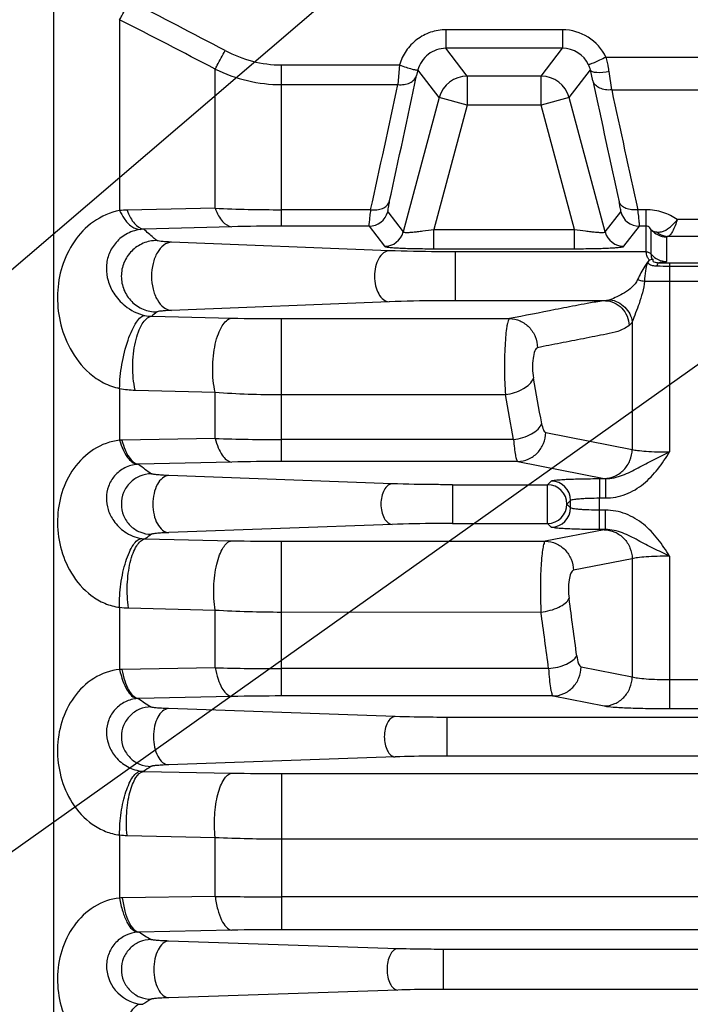
# Model space of a CAD drawing. Units: millimetres. Extents: x -615 to 2820, y 2216 to 4644.
# Drawn here: x 690 to 725, y 3476 to 3527 of the extents above; entities that cross this region are included whole.
import ezdxf

# ---------------------------------------------------------------- set-up
doc = ezdxf.new("R2010")
doc.units = ezdxf.units.MM
doc.layers.get('0').update_dxf_attribs({"lineweight": 30})
doc.layers.add('标注层', color=7, linetype='Continuous', lineweight=25)
doc.styles.get("Standard").update_dxf_attribs({"font": 'gbenor.shx', "bigfont": 'gbcbig.shx'})
doc.dimstyles.get("Standard").update_dxf_attribs({"dimscale": 10, "dimtxt": 2.5, "dimasz": 2, "dimexe": 1.5, "dimexo": 0.5, "dimtad": 1, "dimdsep": 46, "dimtxsty": 'Standard', "dimcen": 0.09, "dimadec": 0, "dimazin": 0, "dimtp": 0.01, "dimtm": 0.01, "dimtfac": 1, "dimtofl": 0, "dimtmove": 0, "dimatfit": 3, "dimfxl": 1, "dimtolj": 1, "dimlwd": 25, "dimlwe": 25, "dimarcsym": 0})

# ---------------------------------------------------------------- blocks, each defined once
blk = doc.blocks.new('*D34')
at = {"layer": 'Defpoints', "color": 0, "transparency": 16777216}
for p in [(1007.065, 3789.282), (1007.065, 3541.906), (529.165, 3481.763)]:
    blk.add_point(p, dxfattribs=at)
at = {"layer": '标注层', "color": 0, "lineweight": 25, "transparency": 16777216}
for p, q in [((529.165, 3486.763), (529.165, 3804.282)), ((1007.065, 3546.906), (1007.065, 3804.282)), ((549.165, 3789.282), (987.065, 3789.282))]:
    blk.add_line(p, q, dxfattribs=at)
at = {"layer": '标注层', "color": 0, "transparency": 16777216}
for points in [[(549.165, 3792.615), (549.165, 3785.949), (529.165, 3789.282)], [(987.065, 3792.615), (987.065, 3785.949), (1007.065, 3789.282)]]:
    blk.add_solid(points, dxfattribs=at)
at = {"layer": '标注层', "color": 0, "transparency": 16777216, "insert": (768.115, 3808.032), "char_height": 25, "attachment_point": 5}
blk.add_mtext('\\A1;478', dxfattribs=at)

msp = doc.modelspace()

# ---------------------------------------------------------------- linework, layer by layer
at = {"color": 0, "linetype": 'Continuous', "lineweight": -3}
for p, q in [((692.002, 3528.444), (692.002, 3458.176)), ((695.422, 3527.22), (695.422, 3517.376)), ((712.258, 3526.7), (712.258, 3525.745)), ((718.272, 3526.7), (712.258, 3526.7)), ((718.272, 3526.7), (718.272, 3525.745)), ((713.357, 3524.312), (712.258, 3525.745)), ((718.272, 3525.745), (712.258, 3525.745)), ((717.173, 3524.312), (718.272, 3525.745)), ((720.516, 3525.288), (807.524, 3525.286)), ((700.35, 3517.494), (700.35, 3524.673)), ((703.771, 3516.571), (703.771, 3524.887)), ((703.771, 3524.887), (709.861, 3524.887)), ((709.861, 3524.887), (709.778, 3523.872)), ((710.814, 3524.63), (710.743, 3524.334)), ((711.91, 3523.202), (710.814, 3524.63)), ((718.62, 3523.202), (719.713, 3524.627)), ((719.845, 3524.06), (719.713, 3524.627)), ((720.809, 3523.602), (720.678, 3524.545)), ((713.357, 3524.312), (713.357, 3522.814)), ((717.173, 3524.312), (713.357, 3524.312)), ((717.173, 3522.814), (717.173, 3524.312)), ((703.771, 3523.872), (709.778, 3523.872)), ((720.809, 3523.602), (807.296, 3523.6)), ((711.91, 3523.202), (710.053, 3516.271)), ((713.357, 3522.814), (711.91, 3523.202)), ((718.62, 3523.202), (717.173, 3522.814)), ((720.477, 3516.271), (718.62, 3523.202)), ((713.357, 3522.814), (711.64, 3516.406)), ((717.173, 3522.814), (713.357, 3522.814)), ((718.89, 3516.406), (717.173, 3522.814)), ((700.35, 3517.494), (695.807, 3517.4)), ((708.37, 3517.42), (703.771, 3517.42)), ((722.582, 3517.42), (722.16, 3517.42)), ((722.582, 3515.249), (722.582, 3517.42)), ((709.255, 3517.311), (710.053, 3516.271)), ((720.477, 3516.271), (721.275, 3517.311)), ((797.335, 3516.908), (724.195, 3516.908)), ((701.206, 3516.538), (696.662, 3516.419)), ((708.291, 3516.571), (703.771, 3516.571)), ((708.291, 3516.571), (709.089, 3515.531)), ((711.64, 3515.407), (711.64, 3516.406)), ((711.64, 3516.406), (718.89, 3516.406)), ((718.89, 3515.407), (718.89, 3516.406)), ((721.441, 3515.531), (722.239, 3516.571)), ((722.582, 3516.571), (722.239, 3516.571)), ((722.854, 3515.12), (722.854, 3516.388)), ((723.631, 3516.019), (723.631, 3514.75)), ((797.821, 3516.046), (723.709, 3516.046)), ((709.325, 3515.304), (698.099, 3515.749)), ((711.64, 3515.407), (718.89, 3515.407)), ((712.728, 3515.249), (712.728, 3512.725)), ((722.582, 3515.249), (712.728, 3515.249)), ((722.729, 3514.846), (722.755, 3514.813)), ((723.8, 3514.681), (723.8, 3513.732)), ((723.8, 3514.681), (748.73, 3514.681)), ((723.8, 3514.514), (748.73, 3514.514)), ((723.799, 3513.732), (723.8, 3504.923)), ((723.799, 3513.732), (748.73, 3513.732)), ((709.325, 3512.67), (698.099, 3512.225)), ((720.483, 3512.725), (712.728, 3512.725)), ((697.077, 3511.921), (701.206, 3511.829)), ((703.771, 3504.434), (703.771, 3511.802)), ((703.771, 3511.802), (715.532, 3511.802)), ((721.868, 3511.633), (721.868, 3505.059)), ((695.422, 3508.202), (695.422, 3505.531)), ((696.222, 3508.112), (700.35, 3508.003)), ((700.35, 3505.624), (700.35, 3508.003)), ((703.771, 3507.885), (715.326, 3507.885)), ((717.408, 3505.932), (721.868, 3505.059)), ((700.35, 3505.624), (695.544, 3505.535)), ((715.748, 3505.565), (703.771, 3505.565)), ((701.206, 3504.404), (696.399, 3504.292)), ((715.959, 3504.434), (703.771, 3504.434)), ((715.959, 3504.434), (720.419, 3503.561)), ((709.48, 3503.285), (697.952, 3503.711)), ((712.591, 3503.236), (717.502, 3503.236)), ((712.591, 3503.236), (712.591, 3501.239)), ((717.502, 3503.236), (717.692, 3503.425)), ((717.502, 3501.239), (717.502, 3503.236)), ((720.188, 3503.55), (720.487, 3503.55)), ((720.188, 3503.55), (720.188, 3502.551)), ((720.419, 3503.561), (720.487, 3503.55)), ((720.487, 3503.55), (720.487, 3502.551)), ((718.501, 3502.237), (718.69, 3502.427)), ((718.69, 3502.048), (718.501, 3502.237)), ((718.69, 3502.048), (718.69, 3502.427)), ((720.188, 3502.551), (720.487, 3502.551)), ((720.188, 3501.924), (720.188, 3502.551)), ((720.487, 3501.924), (720.188, 3501.924)), ((720.188, 3500.925), (720.188, 3501.924)), ((720.487, 3500.925), (720.487, 3501.924)), ((709.48, 3501.19), (697.952, 3500.764)), ((712.591, 3501.239), (717.502, 3501.239)), ((717.692, 3501.049), (717.502, 3501.239)), ((720.419, 3500.913), (717.384, 3500.32)), ((720.487, 3500.925), (720.188, 3500.925)), ((720.487, 3500.925), (720.419, 3500.913)), ((696.739, 3500.439), (701.206, 3500.346)), ((703.771, 3500.32), (717.384, 3500.32)), ((703.771, 3492.339), (703.771, 3500.32)), ((723.8, 3499.551), (723.8, 3491.687)), ((721.868, 3499.415), (718.833, 3498.822)), ((721.868, 3499.415), (721.868, 3493.321)), ((695.422, 3496.913), (695.422, 3493.706)), ((695.884, 3496.877), (700.35, 3496.769)), ((700.35, 3493.795), (700.35, 3496.769)), ((703.771, 3496.67), (717.16, 3496.671)), ((700.35, 3493.795), (695.535, 3493.709)), ((717.557, 3493.752), (703.771, 3493.752)), ((719.233, 3493.837), (721.868, 3493.321)), ((723.8, 3493.185), (748.73, 3493.185)), ((701.206, 3492.312), (696.39, 3492.208)), ((717.784, 3492.339), (703.771, 3492.339)), ((717.784, 3492.339), (720.419, 3491.823)), ((709.632, 3491.277), (697.94, 3491.688)), ((723.8, 3491.687), (748.73, 3491.687)), ((870.219, 3491.236), (712.311, 3491.236)), ((712.311, 3491.236), (712.311, 3489.239)), ((709.632, 3489.197), (697.94, 3488.787)), ((870.219, 3489.239), (712.311, 3489.239)), ((696.662, 3488.452), (701.206, 3488.362)), ((703.771, 3488.337), (880.059, 3488.337)), ((703.771, 3488.337), (703.771, 3480.284)), ((695.42, 3485.174), (695.422, 3481.918)), ((695.807, 3485.147), (700.35, 3485.046)), ((700.35, 3482.005), (700.35, 3485.046)), ((703.771, 3484.966), (880.059, 3484.966)), ((700.35, 3482.005), (695.559, 3481.922)), ((880.059, 3481.978), (703.771, 3481.978)), ((701.206, 3480.259), (696.414, 3480.163)), ((880.059, 3480.284), (703.771, 3480.284)), ((709.772, 3479.305), (697.946, 3479.699)), ((870.423, 3479.27), (712.107, 3479.27)), ((712.107, 3479.27), (712.107, 3477.205)), ((870.423, 3477.205), (712.107, 3477.205)), ((709.772, 3477.17), (697.946, 3476.776))]:
    msp.add_line(p, q, dxfattribs=at)
for centre, radius, start, end in [((338.305, 2834.549), 780.41, 62.317285, 62.725143), ((331.799, 2817.535), 797.417, 62.472046, 62.870675), ((718.273, 3524.211), 2.488, 25.6447, 90.0163), ((718.275, 3524.257), 1.488, 25.4172, 90.1065), ((718.417, 3524.323), 1.331, 13.179, 25.4628), ((-48.035, 3684.968), 775.595, 347.554611, 348.046891), ((713.36, 3522.81), 1.502, 90.124, 164.876), ((717.169, 3522.81), 1.502, 15.1256, 89.8744), ((1514.227, 3692.688), 812.083, 191.984616, 192.43498), ((-35.398, 3683.13), 762.005, 347.439823, 347.936368), ((1501.33, 3690.867), 798.242, 192.095502, 192.549638), ((695.901, 3512.842), 4.559, 91.181, 96.0363), ((703.757, 3596.306), 78.886, 267.52512, 270.01003), ((708.289, 3517.572), 1.001, 270.124, 344.876), ((722.241, 3517.572), 1.001, 195.124, 269.876), ((696.763, 3514.442), 1.979, 92.9168, 98.2786), ((703.759, 3417.632), 98.939, 89.99339, 91.47904), ((723.631, 3517.019), 1, 219.0701, 270.0137), ((709.087, 3516.532), 1.001, 270.124, 344.876), ((721.443, 3516.532), 1.001, 195.124, 269.876), ((723.631, 3515.75), 1, 219.0701, 270.0137), ((723.78, 3544.587), 30.073, 268.7766, 270.0371), ((723.786, 3539.992), 25.311, 268.7823, 270.0307), ((723.693, 3625.902), 112.171, 269.38843, 270.05409), ((697.176, 3514.003), 2.084, 257.4899, 267.2889), ((712.987, 3493.389), 24.425, 129.8354, 130.6459), ((703.721, 3625.673), 113.872, 268.73423, 270.02502), ((482.959, 3465.496), 237.78, 9.9016, 10.47758), ((696.346, 3512.781), 4.671, 258.5886, 268.476), ((703.711, 3555.622), 47.737, 265.963, 270.0714), ((487.845, 3465.215), 231.448, 10.0402, 10.62387), ((695.623, 3501.294), 4.242, 91.0673, 92.7252), ((703.758, 3603.871), 98.306, 268.01371, 270.00752), ((696.482, 3502.607), 1.687, 92.7876, 94.6081), ((722.926, 3539.128), 43.786, 232.7118, 233.7923), ((703.759, 3393.016), 111.418, 89.99395, 91.31318), ((717.499, 3502.234), 1.002, 0.1893, 89.8107), ((717.689, 3502.424), 1.002, 0.1715, 89.8285), ((717.499, 3502.241), 1.002, 270.1893, 359.8107), ((717.689, 3502.051), 1.002, 270.1715, 359.8285), ((724.364, 3463.392), 46.213, 126.215, 126.7113), ((696.819, 3502.176), 1.739, 261.1423, 267.3529), ((703.72, 3621.917), 121.597, 268.81498, 270.02374), ((430.247, 3457.2), 291.146, 7.34122, 7.92895), ((695.988, 3501.19), 4.314, 262.4644, 268.6238), ((703.71, 3553.418), 56.748, 266.6058, 270.061), ((436.677, 3457.048), 283.267, 7.44495, 8.04084), ((695.61, 3489.498), 4.211, 91.0219, 92.5574), ((703.758, 3628.076), 134.325, 268.54617, 270.0052), ((696.464, 3490.565), 1.645, 92.587, 94.2647), ((745.314, 3563.902), 86.797, 235.6901, 236.20413), ((703.759, 3371.462), 120.877, 89.99434, 91.21031), ((696.735, 3490.131), 1.68, 262.1861, 267.5073), ((747.966, 3412.632), 91.547, 123.80293, 124.08412), ((703.72, 3615.705), 127.368, 268.86882, 270.0228), ((695.903, 3489.418), 4.272, 263.5154, 268.7205), ((703.709, 3555.085), 70.119, 267.25459, 270.05038), ((695.632, 3477.731), 4.192, 90.9868, 92.862), ((703.759, 3696.126), 214.148, 269.08799, 270.00311), ((703.759, 3350.058), 130.226, 89.99465, 91.12331), ((696.483, 3478.532), 1.632, 92.394, 94.4265), ((802.436, 3651.709), 201.664, 238.28243, 238.49137), ((806.153, 3298.716), 208.766, 121.51062, 121.64756), ((696.683, 3478.091), 1.657, 262.9044, 267.6672)]:
    msp.add_arc(centre, radius, start, end, dxfattribs=at)
for points, knots in [([(695.422, 3527.22), (695.458, 3527.286), (695.632, 3527.608), (695.801, 3527.933), (695.935, 3528.192)], [0, 0, 0, 0, 0.204855, 1, 1, 1, 1]), ([(712.258, 3526.7), (711.99, 3526.7), (711.45, 3526.612), (710.729, 3526.23), (710.166, 3525.639), (709.934, 3525.144), (709.861, 3524.887)], [0, 0, 0, 0, 0.250246, 0.500311, 0.750218, 1, 1, 1, 1]), ([(700.351, 3524.673), (700.387, 3524.739), (700.56, 3525.055), (700.73, 3525.374), (700.864, 3525.628)], [0, 0, 0, 0, 0.206525, 1, 1, 1, 1]), ([(700.864, 3525.628), (701.31, 3525.394), (702.256, 3525.02), (703.267, 3524.887), (703.771, 3524.887)], [0, 0, 0, 0, 0.500088, 1, 1, 1, 1]), ([(712.258, 3525.745), (711.936, 3525.745), (711.274, 3525.525), (710.896, 3524.94), (710.814, 3524.63)], [0, 0, 0, 0, 0.500762, 1, 1, 1, 1]), ([(720.518, 3525.286), (720.409, 3525.233), (720.205, 3525.138), (719.963, 3525.028), (719.802, 3524.96), (719.716, 3524.924), (719.658, 3524.905), (719.628, 3524.894), (719.619, 3524.895)], [0, 0, 0, 0, 0.369826, 0.687065, 0.811255, 0.90661, 0.970147, 1, 1, 1, 1]), ([(720.678, 3524.545), (720.668, 3524.606), (720.627, 3524.856), (720.57, 3525.104), (720.517, 3525.288)], [0, 0, 0, 0, 0.243818, 1, 1, 1, 1]), ([(700.35, 3524.673), (700.881, 3524.417), (701.999, 3524.013), (703.182, 3523.872), (703.771, 3523.872)], [0, 0, 0, 0, 0.500054, 1, 1, 1, 1]), ([(709.861, 3524.887), (709.976, 3524.846), (710.191, 3524.772), (710.447, 3524.691), (710.618, 3524.646), (710.711, 3524.627), (710.771, 3524.621), (710.807, 3524.622), (710.814, 3524.63)], [0, 0, 0, 0, 0.369398, 0.686046, 0.809742, 0.904558, 0.967952, 1, 1, 1, 1]), ([(720.678, 3524.545), (720.468, 3524.499), (720.175, 3524.463), (719.845, 3524.511), (719.732, 3524.583), (719.713, 3524.627)], [0, 0, 0, 0, 0.638723, 0.859312, 1, 1, 1, 1]), ([(709.778, 3523.872), (709.887, 3523.861), (710.099, 3523.865), (710.392, 3523.948), (710.623, 3524.105), (710.718, 3524.256), (710.743, 3524.334)], [0, 0, 0, 0, 0.284878, 0.549396, 0.786112, 1, 1, 1, 1]), ([(720.81, 3523.6), (720.701, 3523.589), (720.489, 3523.592), (720.196, 3523.675), (719.965, 3523.831), (719.87, 3523.982), (719.845, 3524.06)], [0, 0, 0, 0, 0.285251, 0.549938, 0.786517, 1, 1, 1, 1]), ([(695.422, 3517.376), (694.94, 3517.284), (694.021, 3516.877), (693.007, 3515.812), (692.393, 3514.505), (692.159, 3513.086), (692.292, 3511.629), (692.816, 3510.189), (693.644, 3509.108), (694.576, 3508.462), (695.135, 3508.26), (695.422, 3508.202)], [0, 0, 0, 0, 0.122137, 0.241459, 0.359276, 0.476743, 0.595774, 0.71973, 0.854225, 0.927055, 1, 1, 1, 1]), ([(695.422, 3517.376), (695.488, 3517.235), (695.658, 3516.93), (695.988, 3516.545), (696.327, 3516.403), (696.478, 3516.4)], [0, 0, 0, 0, 0.311113, 0.698166, 1, 1, 1, 1]), ([(695.807, 3517.4), (695.856, 3517.265), (695.964, 3517.018), (696.205, 3516.644), (696.48, 3516.438), (696.662, 3516.419)], [0, 0, 0, 0, 0.319606, 0.592396, 1, 1, 1, 1]), ([(700.35, 3517.494), (700.4, 3517.362), (700.509, 3517.121), (700.752, 3516.755), (701.025, 3516.557), (701.206, 3516.538)], [0, 0, 0, 0, 0.317974, 0.589982, 1, 1, 1, 1]), ([(708.37, 3517.42), (708.355, 3517.307), (708.33, 3517.107), (708.304, 3516.874), (708.291, 3516.729), (708.286, 3516.655), (708.286, 3516.605), (708.287, 3516.579), (708.291, 3516.571)], [0, 0, 0, 0, 0.400801, 0.708695, 0.823636, 0.910913, 0.969738, 1, 1, 1, 1]), ([(708.37, 3517.42), (708.479, 3517.407), (708.691, 3517.403), (708.983, 3517.471), (709.214, 3517.608), (709.311, 3517.749), (709.335, 3517.821)], [0, 0, 0, 0, 0.293898, 0.562622, 0.796113, 1, 1, 1, 1]), ([(709.335, 3517.821), (709.32, 3517.753), (709.294, 3517.633), (709.266, 3517.479), (709.252, 3517.381), (709.251, 3517.332), (709.252, 3517.315), (709.255, 3517.311)], [0, 0, 0, 0, 0.400791, 0.708989, 0.910831, 0.969314, 1, 1, 1, 1]), ([(721.275, 3517.311), (721.278, 3517.315), (721.279, 3517.332), (721.278, 3517.381), (721.264, 3517.479), (721.236, 3517.633), (721.21, 3517.753), (721.195, 3517.821)], [0, 0, 0, 0, 0.030677, 0.08914, 0.290945, 0.599138, 1, 1, 1, 1]), ([(722.16, 3517.42), (722.051, 3517.407), (721.839, 3517.403), (721.547, 3517.471), (721.316, 3517.608), (721.219, 3517.749), (721.195, 3517.821)], [0, 0, 0, 0, 0.293898, 0.562622, 0.796113, 1, 1, 1, 1]), ([(722.239, 3516.571), (722.243, 3516.579), (722.243, 3516.605), (722.244, 3516.655), (722.239, 3516.729), (722.226, 3516.874), (722.2, 3517.107), (722.175, 3517.307), (722.16, 3517.42)], [0, 0, 0, 0, 0.030255, 0.089063, 0.176322, 0.291247, 0.599134, 1, 1, 1, 1]), ([(724.195, 3516.908), (723.968, 3517.067), (723.451, 3517.328), (722.876, 3517.42), (722.582, 3517.42)], [0, 0, 0, 0, 0.48521, 1, 1, 1, 1]), ([(723.125, 3516.271), (723.209, 3516.258), (723.454, 3516.278), (723.84, 3516.498), (724.077, 3516.755), (724.195, 3516.908)], [0, 0, 0, 0, 0.196525, 0.55286, 1, 1, 1, 1]), ([(724.195, 3516.909), (724.128, 3516.699), (724.028, 3516.421), (723.848, 3516.139), (723.753, 3516.057), (723.709, 3516.046)], [0, 0, 0, 0, 0.65263, 0.864083, 1, 1, 1, 1]), ([(696.478, 3516.401), (696.219, 3516.363), (695.728, 3516.193), (695.16, 3515.705), (694.819, 3515.088), (694.702, 3514.417), (694.794, 3513.735), (695.109, 3513.048), (695.724, 3512.363), (696.35, 3512.051), (696.724, 3511.969)], [0, 0, 0, 0, 0.125575, 0.242422, 0.352248, 0.457934, 0.564073, 0.678024, 0.815935, 1, 1, 1, 1]), ([(697.341, 3515.83), (697.282, 3515.878), (697.053, 3516.071), (696.827, 3516.268), (696.662, 3516.419)], [0, 0, 0, 0, 0.254381, 1, 1, 1, 1]), ([(710.053, 3516.271), (710.059, 3516.257), (710.12, 3516.25), (710.212, 3516.244), (710.371, 3516.251), (710.57, 3516.266), (710.808, 3516.29), (711.169, 3516.334), (711.449, 3516.375), (711.64, 3516.406)], [0, 0, 0, 0, 0.028076, 0.092042, 0.190481, 0.318381, 0.469453, 0.637387, 1, 1, 1, 1]), ([(718.89, 3516.406), (719.081, 3516.375), (719.361, 3516.334), (719.722, 3516.29), (719.96, 3516.266), (720.159, 3516.251), (720.318, 3516.244), (720.41, 3516.25), (720.471, 3516.257), (720.477, 3516.271)], [0, 0, 0, 0, 0.362613, 0.530548, 0.68162, 0.809519, 0.907959, 0.971925, 1, 1, 1, 1]), ([(722.854, 3516.388), (722.834, 3516.424), (722.767, 3516.515), (722.654, 3516.571), (722.582, 3516.571)], [0, 0, 0, 0, 0.360399, 1, 1, 1, 1]), ([(722.854, 3516.388), (722.869, 3516.373), (722.947, 3516.31), (723.048, 3516.282), (723.125, 3516.271)], [0, 0, 0, 0, 0.21431, 1, 1, 1, 1]), ([(697.341, 3515.83), (697.102, 3515.829), (696.62, 3515.731), (696.01, 3515.321), (695.603, 3514.709), (695.46, 3513.987), (695.603, 3513.265), (696.01, 3512.653), (696.62, 3512.243), (697.102, 3512.145), (697.341, 3512.145)], [0, 0, 0, 0, 0.124852, 0.24987, 0.374892, 0.5, 0.625108, 0.75013, 0.875148, 1, 1, 1, 1]), ([(698.099, 3515.749), (697.995, 3515.753), (697.815, 3515.763), (697.582, 3515.779), (697.437, 3515.803), (697.359, 3515.814), (697.341, 3515.83)], [0, 0, 0, 0, 0.407784, 0.710633, 0.906747, 1, 1, 1, 1]), ([(723.125, 3516.271), (723.166, 3516.236), (723.337, 3516.112), (723.552, 3516.049), (723.709, 3516.046)], [0, 0, 0, 0, 0.255115, 1, 1, 1, 1]), ([(723.709, 3516.046), (723.688, 3516.043), (723.665, 3516.041), (723.631, 3516.026), (723.631, 3516.019)], [0, 0, 0, 0, 0.741189, 1, 1, 1, 1]), ([(698.1, 3515.749), (697.958, 3515.74), (697.652, 3515.607), (697.326, 3515.194), (697.116, 3514.632), (697.044, 3513.986), (697.117, 3513.341), (697.327, 3512.779), (697.653, 3512.366), (697.959, 3512.234), (698.101, 3512.225)], [0, 0, 0, 0, 0.096734, 0.212612, 0.349801, 0.50003, 0.650252, 0.787424, 0.90328, 1, 1, 1, 1]), ([(709.325, 3515.304), (709.221, 3515.297), (708.996, 3515.197), (708.757, 3514.888), (708.603, 3514.469), (708.55, 3513.987), (708.603, 3513.506), (708.757, 3513.086), (708.996, 3512.777), (709.221, 3512.677), (709.325, 3512.67)], [0, 0, 0, 0, 0.0958, 0.211447, 0.349036, 0.5, 0.650964, 0.788553, 0.9042, 1, 1, 1, 1]), ([(709.089, 3515.531), (709.094, 3515.524), (709.118, 3515.515), (709.163, 3515.504), (709.232, 3515.492), (709.367, 3515.476), (709.587, 3515.458), (709.904, 3515.44), (710.283, 3515.426), (710.868, 3515.411), (711.326, 3515.407), (711.64, 3515.407)], [0, 0, 0, 0, 0.009785, 0.028151, 0.055352, 0.09129, 0.187767, 0.313637, 0.463675, 0.632172, 1, 1, 1, 1]), ([(712.728, 3515.249), (712.427, 3515.249), (711.293, 3515.254), (710.159, 3515.271), (709.325, 3515.304)], [0, 0, 0, 0, 0.265, 1, 1, 1, 1]), ([(718.89, 3515.407), (719.204, 3515.407), (719.661, 3515.411), (720.247, 3515.426), (720.626, 3515.44), (720.943, 3515.458), (721.163, 3515.476), (721.298, 3515.492), (721.367, 3515.504), (721.412, 3515.515), (721.436, 3515.524), (721.441, 3515.531)], [0, 0, 0, 0, 0.367829, 0.536328, 0.686367, 0.812235, 0.908711, 0.94465, 0.971851, 0.990216, 1, 1, 1, 1]), ([(722.729, 3514.846), (722.695, 3514.894), (722.652, 3514.988), (722.608, 3515.113), (722.594, 3515.196), (722.582, 3515.237), (722.582, 3515.249)], [0, 0, 0, 0, 0.40689, 0.713603, 0.912602, 1, 1, 1, 1]), ([(722.755, 3514.813), (722.743, 3514.808), (722.701, 3514.784), (722.671, 3514.743), (722.655, 3514.711)], [0, 0, 0, 0, 0.264632, 1, 1, 1, 1]), ([(722.944, 3514.844), (722.93, 3514.846), (722.866, 3514.844), (722.801, 3514.832), (722.755, 3514.813)], [0, 0, 0, 0, 0.221867, 1, 1, 1, 1]), ([(722.944, 3514.844), (722.923, 3514.861), (722.89, 3514.898), (722.86, 3514.955), (722.856, 3515.003), (722.864, 3515.055), (722.854, 3515.093), (722.854, 3515.12)], [0, 0, 0, 0, 0.273218, 0.480567, 0.623104, 0.737242, 1, 1, 1, 1]), ([(722.944, 3514.844), (722.938, 3514.827), (722.918, 3514.777), (723.007, 3514.719), (723.113, 3514.695), (723.202, 3514.687), (723.248, 3514.686)], [0, 0, 0, 0, 0.137743, 0.345175, 0.650571, 1, 1, 1, 1]), ([(722.655, 3514.711), (722.605, 3514.647), (722.408, 3514.365), (722.25, 3514.055), (722.149, 3513.812)], [0, 0, 0, 0, 0.235329, 1, 1, 1, 1]), ([(722.653, 3514.709), (722.605, 3514.563), (722.541, 3514.239), (722.508, 3513.913), (722.496, 3513.738)], [0, 0, 0, 0, 0.467593, 1, 1, 1, 1]), ([(722.653, 3514.709), (722.672, 3514.679), (722.743, 3514.603), (722.916, 3514.537), (723.059, 3514.522), (723.138, 3514.521)], [0, 0, 0, 0, 0.199446, 0.561733, 1, 1, 1, 1]), ([(723.248, 3514.686), (723.222, 3514.683), (723.168, 3514.626), (723.148, 3514.562), (723.138, 3514.52)], [0, 0, 0, 0, 0.382451, 1, 1, 1, 1]), ([(723.631, 3514.75), (723.631, 3514.742), (723.599, 3514.725), (723.539, 3514.712), (723.413, 3514.696), (723.312, 3514.69), (723.248, 3514.686)], [0, 0, 0, 0, 0.062578, 0.218405, 0.514202, 1, 1, 1, 1]), ([(722.149, 3513.812), (722.086, 3513.66), (721.871, 3513.403), (721.485, 3513.133), (721.099, 3512.928), (720.843, 3512.817), (720.721, 3512.773)], [0, 0, 0, 0, 0.273688, 0.536565, 0.784272, 1, 1, 1, 1]), ([(722.149, 3513.812), (722.18, 3513.803), (722.294, 3513.772), (722.41, 3513.748), (722.496, 3513.738)], [0, 0, 0, 0, 0.270154, 1, 1, 1, 1]), ([(722.496, 3513.738), (722.485, 3513.534), (722.408, 3513.139), (722.181, 3512.44), (721.986, 3511.946), (721.868, 3511.633)], [0, 0, 0, 0, 0.277643, 0.544449, 1, 1, 1, 1]), ([(720.721, 3512.773), (721.004, 3512.741), (721.553, 3512.462), (721.836, 3511.915), (721.868, 3511.633)], [0, 0, 0, 0, 0.501412, 1, 1, 1, 1]), ([(712.728, 3512.725), (712.427, 3512.725), (711.293, 3512.721), (710.159, 3512.703), (709.325, 3512.67)], [0, 0, 0, 0, 0.265001, 1, 1, 1, 1]), ([(720.483, 3512.725), (720.224, 3512.693), (719.756, 3512.626), (718.898, 3512.461), (717.506, 3512.187), (716.322, 3511.956), (715.532, 3511.802)], [0, 0, 0, 0, 0.155359, 0.281115, 0.520685, 1, 1, 1, 1]), ([(720.483, 3512.725), (720.637, 3512.722), (720.954, 3512.646), (721.351, 3512.358), (721.628, 3511.943), (721.706, 3511.615), (721.714, 3511.452)], [0, 0, 0, 0, 0.240124, 0.48974, 0.745287, 1, 1, 1, 1]), ([(695.422, 3508.202), (695.421, 3508.615), (695.513, 3509.459), (695.762, 3510.465), (696.044, 3511.187), (696.262, 3511.592), (696.471, 3511.863), (696.649, 3511.966), (696.724, 3511.969)], [0, 0, 0, 0, 0.299829, 0.613274, 0.750187, 0.862463, 0.945163, 1, 1, 1, 1]), ([(696.222, 3508.112), (696.133, 3508.513), (696.079, 3509.144), (696.124, 3509.974), (696.219, 3510.57), (696.37, 3511.097), (696.588, 3511.581), (696.871, 3511.896), (697.077, 3511.921)], [0, 0, 0, 0, 0.299044, 0.455275, 0.604141, 0.737662, 0.849463, 1, 1, 1, 1]), ([(698.099, 3512.225), (697.995, 3512.221), (697.815, 3512.211), (697.582, 3512.195), (697.437, 3512.171), (697.359, 3512.16), (697.341, 3512.145)], [0, 0, 0, 0, 0.407795, 0.710638, 0.906761, 1, 1, 1, 1]), ([(700.351, 3508.003), (700.259, 3508.405), (700.203, 3509.037), (700.248, 3509.871), (700.342, 3510.47), (700.494, 3511), (700.713, 3511.487), (700.999, 3511.804), (701.206, 3511.829)], [0, 0, 0, 0, 0.298252, 0.454407, 0.603351, 0.737044, 0.849059, 1, 1, 1, 1]), ([(715.532, 3511.802), (715.516, 3511.794), (715.488, 3511.752), (715.457, 3511.669), (715.425, 3511.545), (715.382, 3511.306), (715.338, 3510.924), (715.301, 3510.387), (715.28, 3509.774), (715.275, 3508.931), (715.295, 3508.297), (715.326, 3507.885)], [0, 0, 0, 0, 0.013297, 0.035786, 0.068133, 0.110116, 0.220463, 0.359842, 0.518793, 0.686267, 1, 1, 1, 1]), ([(715.532, 3511.802), (715.72, 3511.799), (716.1, 3511.716), (716.578, 3511.38), (716.9, 3510.886), (716.978, 3510.497), (716.981, 3510.304)], [0, 0, 0, 0, 0.24574, 0.494637, 0.746659, 1, 1, 1, 1]), ([(721.714, 3511.452), (721.537, 3511.32), (721.151, 3511.124), (720.537, 3510.997), (719.942, 3510.884), (719.153, 3510.728), (718.166, 3510.536), (717.376, 3510.381), (716.981, 3510.304)], [0, 0, 0, 0, 0.13537, 0.260008, 0.38332, 0.50666, 0.75333, 1, 1, 1, 1]), ([(721.868, 3511.633), (721.856, 3511.614), (721.813, 3511.547), (721.76, 3511.486), (721.714, 3511.452)], [0, 0, 0, 0, 0.28702, 1, 1, 1, 1]), ([(716.981, 3510.304), (716.954, 3510.298), (716.896, 3510.248), (716.808, 3510.064), (716.739, 3509.716), (716.717, 3509.243), (716.744, 3508.901), (716.774, 3508.737)], [0, 0, 0, 0, 0.050785, 0.129337, 0.374305, 0.692953, 1, 1, 1, 1]), ([(715.326, 3507.885), (715.649, 3507.925), (716.208, 3508.09), (716.689, 3508.501), (716.774, 3508.737)], [0, 0, 0, 0, 0.564953, 1, 1, 1, 1]), ([(715.748, 3505.565), (716.071, 3505.605), (716.53, 3505.739), (717.003, 3506.072), (717.157, 3506.28), (717.197, 3506.384)], [0, 0, 0, 0, 0.565219, 0.804931, 1, 1, 1, 1]), ([(717.197, 3506.384), (717.217, 3506.274), (717.25, 3506.128), (717.333, 3505.977), (717.384, 3505.936), (717.408, 3505.932)], [0, 0, 0, 0, 0.648977, 0.858723, 1, 1, 1, 1]), ([(715.959, 3504.434), (716.147, 3504.436), (716.527, 3504.52), (717.005, 3504.856), (717.326, 3505.35), (717.405, 3505.738), (717.408, 3505.932)], [0, 0, 0, 0, 0.24574, 0.494637, 0.746659, 1, 1, 1, 1]), ([(695.422, 3505.531), (694.95, 3505.48), (694.025, 3505.139), (692.998, 3504.123), (692.377, 3502.838), (692.154, 3501.431), (692.314, 3499.998), (692.875, 3498.613), (693.727, 3497.623), (694.639, 3497.088), (695.161, 3496.945), (695.422, 3496.913)], [0, 0, 0, 0, 0.122218, 0.243116, 0.363412, 0.483568, 0.604968, 0.730269, 0.863013, 0.932272, 1, 1, 1, 1]), ([(695.422, 3505.531), (695.471, 3505.361), (695.583, 3505.05), (695.832, 3504.587), (696.137, 3504.307), (696.346, 3504.288)], [0, 0, 0, 0, 0.330121, 0.609311, 1, 1, 1, 1]), ([(695.544, 3505.535), (695.587, 3505.366), (695.687, 3505.059), (695.913, 3504.6), (696.199, 3504.315), (696.399, 3504.292)], [0, 0, 0, 0, 0.332645, 0.612648, 1, 1, 1, 1]), ([(700.35, 3505.624), (700.394, 3505.459), (700.494, 3505.157), (700.722, 3504.705), (701.007, 3504.428), (701.206, 3504.404)], [0, 0, 0, 0, 0.331735, 0.611161, 1, 1, 1, 1]), ([(715.748, 3505.565), (715.759, 3505.415), (715.782, 3505.146), (715.829, 3504.802), (715.875, 3504.583), (715.92, 3504.474), (715.945, 3504.44), (715.959, 3504.434)], [0, 0, 0, 0, 0.389417, 0.693764, 0.898313, 0.961233, 1, 1, 1, 1]), ([(720.419, 3503.561), (720.607, 3503.564), (720.987, 3503.647), (721.465, 3503.983), (721.786, 3504.477), (721.865, 3504.866), (721.868, 3505.059)], [0, 0, 0, 0, 0.24574, 0.494637, 0.746659, 1, 1, 1, 1]), ([(720.487, 3503.55), (720.789, 3503.547), (721.387, 3503.687), (722.173, 3504.11), (722.971, 3504.531), (723.518, 3504.795), (723.8, 3504.923)], [0, 0, 0, 0, 0.250753, 0.495493, 0.742578, 1, 1, 1, 1]), ([(720.487, 3502.551), (720.842, 3502.551), (721.557, 3502.69), (722.484, 3503.245), (723.22, 3504.028), (723.61, 3504.623), (723.8, 3504.923)], [0, 0, 0, 0, 0.249726, 0.499481, 0.749578, 1, 1, 1, 1]), ([(721.868, 3505.059), (721.954, 3505.03), (722.194, 3504.995), (722.623, 3504.954), (723.179, 3504.93), (723.585, 3504.923), (723.8, 3504.923)], [0, 0, 0, 0, 0.14108, 0.371467, 0.668119, 1, 1, 1, 1]), ([(696.346, 3504.288), (696.117, 3504.27), (695.671, 3504.144), (695.14, 3503.728), (694.813, 3503.171), (694.704, 3502.555), (694.801, 3501.929), (695.115, 3501.307), (695.69, 3500.738), (696.243, 3500.506), (696.552, 3500.458)], [0, 0, 0, 0, 0.123745, 0.241875, 0.354567, 0.4633, 0.572376, 0.689715, 0.832136, 1, 1, 1, 1]), ([(697.061, 3503.798), (696.859, 3503.797), (696.451, 3503.714), (695.935, 3503.367), (695.591, 3502.848), (695.47, 3502.237), (695.591, 3501.626), (695.935, 3501.108), (696.451, 3500.76), (696.859, 3500.678), (697.061, 3500.677)], [0, 0, 0, 0, 0.124819, 0.249822, 0.374858, 0.5, 0.625142, 0.750178, 0.875181, 1, 1, 1, 1]), ([(697.952, 3503.711), (697.833, 3503.715), (697.622, 3503.725), (697.353, 3503.745), (697.184, 3503.764), (697.098, 3503.782), (697.07, 3503.792), (697.061, 3503.798)], [0, 0, 0, 0, 0.399199, 0.702896, 0.903282, 0.96443, 1, 1, 1, 1]), ([(697.953, 3503.711), (697.839, 3503.702), (697.593, 3503.589), (697.337, 3503.243), (697.171, 3502.775), (697.114, 3502.237), (697.171, 3501.699), (697.337, 3501.231), (697.594, 3500.886), (697.84, 3500.772), (697.954, 3500.764)], [0, 0, 0, 0, 0.094109, 0.209351, 0.347692, 0.500022, 0.652347, 0.790675, 0.905901, 1, 1, 1, 1]), ([(709.48, 3503.285), (709.4, 3503.279), (709.226, 3503.197), (709.046, 3502.952), (708.93, 3502.619), (708.889, 3502.237), (708.93, 3501.855), (709.046, 3501.523), (709.226, 3501.278), (709.4, 3501.196), (709.48, 3501.19)], [0, 0, 0, 0, 0.093469, 0.208642, 0.347191, 0.5, 0.652809, 0.791358, 0.906531, 1, 1, 1, 1]), ([(712.591, 3503.236), (712.317, 3503.236), (711.28, 3503.24), (710.242, 3503.257), (709.48, 3503.285)], [0, 0, 0, 0, 0.264071, 1, 1, 1, 1]), ([(717.692, 3503.425), (717.698, 3503.432), (717.722, 3503.441), (717.797, 3503.459), (717.945, 3503.478), (718.18, 3503.498), (718.488, 3503.516), (718.856, 3503.53), (719.43, 3503.545), (719.879, 3503.55), (720.188, 3503.55)], [0, 0, 0, 0, 0.010649, 0.029586, 0.092755, 0.188166, 0.312606, 0.461598, 0.629915, 1, 1, 1, 1]), ([(718.69, 3502.427), (718.699, 3502.441), (718.75, 3502.458), (718.84, 3502.48), (718.983, 3502.499), (719.167, 3502.517), (719.388, 3502.532), (719.733, 3502.547), (720.003, 3502.551), (720.188, 3502.551)], [0, 0, 0, 0, 0.031938, 0.095854, 0.19129, 0.315365, 0.463773, 0.631396, 1, 1, 1, 1]), ([(720.188, 3501.924), (720.003, 3501.924), (719.733, 3501.928), (719.388, 3501.943), (719.167, 3501.958), (718.983, 3501.976), (718.84, 3501.995), (718.75, 3502.017), (718.699, 3502.034), (718.69, 3502.048)], [0, 0, 0, 0, 0.368602, 0.536227, 0.684634, 0.808708, 0.904146, 0.968063, 1, 1, 1, 1]), ([(723.8, 3499.551), (723.609, 3499.851), (723.22, 3500.447), (722.484, 3501.23), (721.556, 3501.785), (720.842, 3501.924), (720.487, 3501.924)], [0, 0, 0, 0, 0.250518, 0.500646, 0.75041, 1, 1, 1, 1]), ([(712.591, 3501.239), (712.317, 3501.239), (711.28, 3501.235), (710.242, 3501.218), (709.48, 3501.19)], [0, 0, 0, 0, 0.264071, 1, 1, 1, 1]), ([(697.952, 3500.764), (697.833, 3500.76), (697.622, 3500.75), (697.353, 3500.73), (697.184, 3500.711), (697.098, 3500.692), (697.07, 3500.683), (697.061, 3500.677)], [0, 0, 0, 0, 0.399198, 0.702892, 0.903293, 0.964433, 1, 1, 1, 1]), ([(720.188, 3500.925), (719.879, 3500.925), (719.43, 3500.929), (718.856, 3500.944), (718.488, 3500.959), (718.18, 3500.977), (717.945, 3500.997), (717.797, 3501.016), (717.722, 3501.034), (717.698, 3501.043), (717.692, 3501.049)], [0, 0, 0, 0, 0.370084, 0.538406, 0.687397, 0.811835, 0.907247, 0.970416, 0.989352, 1, 1, 1, 1]), ([(720.419, 3500.913), (720.607, 3500.911), (720.987, 3500.827), (721.465, 3500.491), (721.786, 3499.997), (721.865, 3499.609), (721.868, 3499.415)], [0, 0, 0, 0, 0.24574, 0.494637, 0.746659, 1, 1, 1, 1]), ([(723.8, 3499.551), (723.52, 3499.684), (722.97, 3499.941), (722.174, 3500.365), (721.387, 3500.787), (720.789, 3500.928), (720.487, 3500.925)], [0, 0, 0, 0, 0.257216, 0.504413, 0.749273, 1, 1, 1, 1]), ([(695.422, 3496.913), (695.407, 3497.313), (695.445, 3497.922), (695.583, 3498.71), (695.728, 3499.262), (695.903, 3499.737), (696.1, 3500.109), (696.304, 3500.362), (696.476, 3500.453), (696.552, 3500.458)], [0, 0, 0, 0, 0.309757, 0.468428, 0.617896, 0.750293, 0.859194, 0.941419, 1, 1, 1, 1]), ([(695.884, 3496.877), (695.823, 3497.27), (695.794, 3497.873), (695.858, 3498.66), (695.955, 3499.21), (696.099, 3499.691), (696.3, 3500.13), (696.554, 3500.415), (696.739, 3500.439)], [0, 0, 0, 0, 0.309979, 0.467021, 0.614586, 0.745572, 0.854435, 1, 1, 1, 1]), ([(700.35, 3496.769), (700.288, 3497.163), (700.258, 3497.768), (700.32, 3498.557), (700.418, 3499.11), (700.562, 3499.594), (700.764, 3500.035), (701.019, 3500.321), (701.206, 3500.346)], [0, 0, 0, 0, 0.309412, 0.466422, 0.614065, 0.74519, 0.854205, 1, 1, 1, 1]), ([(717.384, 3500.32), (717.369, 3500.313), (717.342, 3500.275), (717.295, 3500.155), (717.247, 3499.911), (717.198, 3499.531), (717.161, 3499.043), (717.137, 3498.48), (717.124, 3497.68), (717.138, 3497.072), (717.16, 3496.671)], [0, 0, 0, 0, 0.013182, 0.035025, 0.106627, 0.213073, 0.348515, 0.504877, 0.672474, 1, 1, 1, 1]), ([(717.384, 3500.32), (717.571, 3500.317), (717.952, 3500.234), (718.43, 3499.898), (718.751, 3499.404), (718.83, 3499.015), (718.833, 3498.822)], [0, 0, 0, 0, 0.24574, 0.494637, 0.746659, 1, 1, 1, 1]), ([(723.8, 3499.551), (723.585, 3499.551), (723.179, 3499.545), (722.623, 3499.521), (722.194, 3499.48), (721.954, 3499.445), (721.868, 3499.415)], [0, 0, 0, 0, 0.331903, 0.628511, 0.8589, 1, 1, 1, 1]), ([(718.833, 3498.822), (718.807, 3498.817), (718.753, 3498.772), (718.668, 3498.607), (718.599, 3498.29), (718.569, 3497.847), (718.586, 3497.523), (718.609, 3497.362)], [0, 0, 0, 0, 0.050531, 0.127033, 0.364551, 0.680166, 1, 1, 1, 1]), ([(717.16, 3496.67), (717.477, 3496.705), (717.926, 3496.815), (718.402, 3497.095), (718.565, 3497.271), (718.609, 3497.362)], [0, 0, 0, 0, 0.57957, 0.816761, 1, 1, 1, 1]), ([(717.557, 3493.752), (717.873, 3493.785), (718.318, 3493.887), (718.795, 3494.15), (718.961, 3494.315), (719.006, 3494.402)], [0, 0, 0, 0, 0.584203, 0.820617, 1, 1, 1, 1]), ([(719.006, 3494.402), (719.023, 3494.266), (719.058, 3494.084), (719.146, 3493.895), (719.205, 3493.842), (719.233, 3493.837)], [0, 0, 0, 0, 0.655188, 0.865203, 1, 1, 1, 1]), ([(695.422, 3493.706), (694.956, 3493.662), (694.033, 3493.332), (693, 3492.322), (692.371, 3491.024), (692.151, 3489.597), (692.328, 3488.148), (692.913, 3486.775), (693.777, 3485.822), (694.672, 3485.328), (695.171, 3485.201), (695.42, 3485.174)], [0, 0, 0, 0, 0.12106, 0.242827, 0.365185, 0.487867, 0.611525, 0.737895, 0.868688, 0.935247, 1, 1, 1, 1]), ([(695.422, 3493.706), (695.464, 3493.504), (695.568, 3493.133), (695.803, 3492.591), (696.114, 3492.228), (696.342, 3492.205)], [0, 0, 0, 0, 0.338444, 0.623762, 1, 1, 1, 1]), ([(695.535, 3493.709), (695.571, 3493.509), (695.663, 3493.14), (695.877, 3492.603), (696.169, 3492.236), (696.39, 3492.207)], [0, 0, 0, 0, 0.340406, 0.626345, 1, 1, 1, 1]), ([(700.35, 3493.795), (700.388, 3493.597), (700.48, 3493.233), (700.694, 3492.701), (700.986, 3492.339), (701.206, 3492.312)], [0, 0, 0, 0, 0.339993, 0.625546, 1, 1, 1, 1]), ([(717.557, 3493.752), (717.566, 3493.565), (717.589, 3493.232), (717.633, 3492.843), (717.677, 3492.6), (717.708, 3492.473), (717.74, 3492.389), (717.768, 3492.346), (717.784, 3492.339)], [0, 0, 0, 0, 0.387029, 0.693865, 0.81062, 0.900651, 0.963183, 1, 1, 1, 1]), ([(717.784, 3492.339), (717.972, 3492.341), (718.352, 3492.425), (718.83, 3492.761), (719.152, 3493.255), (719.231, 3493.643), (719.233, 3493.837)], [0, 0, 0, 0, 0.24574, 0.494637, 0.746659, 1, 1, 1, 1]), ([(720.419, 3491.823), (720.607, 3491.826), (720.987, 3491.909), (721.465, 3492.245), (721.786, 3492.739), (721.865, 3493.128), (721.868, 3493.321)], [0, 0, 0, 0, 0.24574, 0.494637, 0.746659, 1, 1, 1, 1]), ([(721.868, 3493.321), (721.954, 3493.292), (722.194, 3493.257), (722.623, 3493.216), (723.179, 3493.191), (723.585, 3493.185), (723.8, 3493.185)], [0, 0, 0, 0, 0.141098, 0.371486, 0.668091, 1, 1, 1, 1]), ([(696.342, 3492.205), (696.126, 3492.189), (695.698, 3492.074), (695.168, 3491.68), (694.824, 3491.125), (694.704, 3490.491), (694.809, 3489.844), (695.145, 3489.219), (695.719, 3488.697), (696.237, 3488.503), (696.507, 3488.466)], [0, 0, 0, 0, 0.118357, 0.236891, 0.353802, 0.468319, 0.583359, 0.706486, 0.850801, 1, 1, 1, 1]), ([(697.035, 3491.772), (696.836, 3491.771), (696.435, 3491.689), (695.929, 3491.348), (695.591, 3490.838), (695.472, 3490.237), (695.591, 3489.637), (695.929, 3489.127), (696.435, 3488.785), (696.836, 3488.704), (697.035, 3488.703)], [0, 0, 0, 0, 0.12479, 0.249782, 0.37483, 0.5, 0.62517, 0.750218, 0.87521, 1, 1, 1, 1]), ([(697.94, 3491.688), (697.821, 3491.692), (697.609, 3491.701), (697.337, 3491.72), (697.163, 3491.738), (697.074, 3491.757), (697.044, 3491.765), (697.035, 3491.771)], [0, 0, 0, 0, 0.39301, 0.697179, 0.900897, 0.963575, 1, 1, 1, 1]), ([(697.941, 3491.688), (697.833, 3491.679), (697.597, 3491.565), (697.356, 3491.225), (697.199, 3490.765), (697.145, 3490.237), (697.2, 3489.709), (697.357, 3489.249), (697.598, 3488.909), (697.834, 3488.795), (697.942, 3488.787)], [0, 0, 0, 0, 0.092193, 0.206994, 0.346173, 0.500014, 0.653853, 0.793024, 0.907814, 1, 1, 1, 1]), ([(720.419, 3491.823), (720.574, 3491.793), (720.992, 3491.759), (721.743, 3491.718), (722.714, 3491.694), (723.424, 3491.687), (723.8, 3491.687)], [0, 0, 0, 0, 0.139866, 0.370344, 0.667487, 1, 1, 1, 1]), ([(709.632, 3491.277), (709.555, 3491.271), (709.387, 3491.189), (709.215, 3490.945), (709.104, 3490.616), (709.065, 3490.237), (709.104, 3489.859), (709.215, 3489.53), (709.387, 3489.286), (709.555, 3489.204), (709.632, 3489.197)], [0, 0, 0, 0, 0.091794, 0.206584, 0.34587, 0.5, 0.65413, 0.793416, 0.908206, 1, 1, 1, 1]), ([(712.311, 3491.236), (712.076, 3491.236), (711.183, 3491.239), (710.29, 3491.254), (709.632, 3491.277)], [0, 0, 0, 0, 0.26313, 1, 1, 1, 1]), ([(712.311, 3489.239), (712.076, 3489.239), (711.183, 3489.235), (710.29, 3489.22), (709.632, 3489.197)], [0, 0, 0, 0, 0.263129, 1, 1, 1, 1]), ([(695.422, 3485.174), (695.417, 3485.558), (695.46, 3486.134), (695.596, 3486.875), (695.734, 3487.381), (695.899, 3487.813), (696.083, 3488.15), (696.275, 3488.379), (696.436, 3488.461), (696.507, 3488.466)], [0, 0, 0, 0, 0.318649, 0.476871, 0.624025, 0.753405, 0.859721, 0.940751, 1, 1, 1, 1]), ([(695.807, 3485.147), (695.768, 3485.526), (695.759, 3486.097), (695.838, 3486.836), (695.937, 3487.34), (696.075, 3487.778), (696.263, 3488.174), (696.494, 3488.429), (696.662, 3488.452)], [0, 0, 0, 0, 0.319393, 0.476775, 0.622849, 0.751403, 0.857717, 1, 1, 1, 1]), ([(697.94, 3488.787), (697.821, 3488.783), (697.609, 3488.774), (697.337, 3488.754), (697.163, 3488.737), (697.074, 3488.718), (697.044, 3488.709), (697.035, 3488.703)], [0, 0, 0, 0, 0.393006, 0.697169, 0.900904, 0.963575, 1, 1, 1, 1]), ([(700.35, 3485.046), (700.31, 3485.425), (700.301, 3485.998), (700.379, 3486.739), (700.478, 3487.245), (700.617, 3487.684), (700.805, 3488.082), (701.037, 3488.339), (701.206, 3488.362)], [0, 0, 0, 0, 0.319046, 0.476423, 0.622559, 0.751207, 0.857616, 1, 1, 1, 1]), ([(695.422, 3481.918), (694.959, 3481.876), (694.036, 3481.548), (692.999, 3480.533), (692.367, 3479.22), (692.149, 3477.773), (692.338, 3476.311), (692.945, 3474.945), (693.976, 3473.841), (694.938, 3473.46), (695.423, 3473.409)], [0, 0, 0, 0, 0.120494, 0.243193, 0.367252, 0.491933, 0.61734, 0.744356, 0.873456, 1, 1, 1, 1]), ([(695.422, 3481.918), (695.459, 3481.685), (695.553, 3481.259), (695.764, 3480.709), (696.013, 3480.319), (696.25, 3480.17), (696.357, 3480.159)], [0, 0, 0, 0, 0.339188, 0.626643, 0.845172, 1, 1, 1, 1]), ([(695.559, 3481.922), (695.589, 3481.692), (695.667, 3481.269), (695.856, 3480.721), (696.085, 3480.331), (696.311, 3480.176), (696.414, 3480.163)], [0, 0, 0, 0, 0.34106, 0.629035, 0.846857, 1, 1, 1, 1]), ([(700.35, 3482.005), (700.381, 3481.776), (700.459, 3481.356), (700.649, 3480.812), (700.877, 3480.425), (701.102, 3480.273), (701.206, 3480.259)], [0, 0, 0, 0, 0.340936, 0.628676, 0.846474, 1, 1, 1, 1]), ([(696.357, 3480.159), (696.151, 3480.144), (695.732, 3480.033), (695.199, 3479.651), (694.835, 3479.088), (694.656, 3478.201), (695.087, 3477.024), (695.992, 3476.508), (696.478, 3476.447)], [0, 0, 0, 0, 0.114813, 0.234838, 0.357158, 0.479059, 0.727277, 1, 1, 1, 1]), ([(697.041, 3479.777), (696.842, 3479.777), (696.439, 3479.695), (695.931, 3479.352), (695.592, 3478.84), (695.473, 3478.237), (695.592, 3477.635), (695.931, 3477.123), (696.439, 3476.78), (696.842, 3476.698), (697.041, 3476.697)], [0, 0, 0, 0, 0.124763, 0.249744, 0.374803, 0.5, 0.625197, 0.750256, 0.875237, 1, 1, 1, 1]), ([(697.946, 3479.699), (697.828, 3479.703), (697.618, 3479.711), (697.346, 3479.729), (697.172, 3479.746), (697.08, 3479.763), (697.05, 3479.771), (697.041, 3479.777)], [0, 0, 0, 0, 0.388499, 0.692843, 0.898955, 0.96281, 1, 1, 1, 1]), ([(697.946, 3479.699), (697.84, 3479.69), (697.607, 3479.573), (697.372, 3479.231), (697.218, 3478.769), (697.166, 3478.237), (697.219, 3477.706), (697.373, 3477.244), (697.608, 3476.901), (697.841, 3476.785), (697.947, 3476.776)], [0, 0, 0, 0, 0.090805, 0.205285, 0.345072, 0.500009, 0.654944, 0.794727, 0.9092, 1, 1, 1, 1]), ([(709.772, 3479.305), (709.695, 3479.299), (709.525, 3479.213), (709.354, 3478.963), (709.242, 3478.625), (709.204, 3478.237), (709.242, 3477.849), (709.354, 3477.512), (709.525, 3477.262), (709.695, 3477.176), (709.772, 3477.17)], [0, 0, 0, 0, 0.090567, 0.205073, 0.344899, 0.5, 0.655101, 0.794927, 0.909433, 1, 1, 1, 1]), ([(712.107, 3479.27), (711.902, 3479.27), (711.124, 3479.273), (710.346, 3479.286), (709.772, 3479.305)], [0, 0, 0, 0, 0.2627, 1, 1, 1, 1]), ([(712.107, 3477.205), (711.902, 3477.205), (711.124, 3477.202), (710.346, 3477.189), (709.772, 3477.17)], [0, 0, 0, 0, 0.262698, 1, 1, 1, 1]), ([(697.946, 3476.776), (697.828, 3476.772), (697.618, 3476.763), (697.344, 3476.748), (697.163, 3476.724), (697.067, 3476.714), (697.041, 3476.697)], [0, 0, 0, 0, 0.388603, 0.693021, 0.899209, 1, 1, 1, 1]), ([(695.422, 3473.409), (695.427, 3473.774), (695.492, 3474.477), (695.682, 3475.302), (695.907, 3475.862), (696.104, 3476.212), (696.325, 3476.434), (696.478, 3476.447)], [0, 0, 0, 0, 0.326987, 0.630472, 0.757689, 0.862227, 1, 1, 1, 1])]:
    msp.add_open_spline(points, degree=3, knots=knots, dxfattribs=at)
for points in [[(722.582, 3515.249), (722.683, 3515.249), (722.791, 3515.198), (722.854, 3515.12)], [(720.721, 3512.773), (720.645, 3512.746), (720.564, 3512.73), (720.483, 3512.725)]]:
    msp.add_open_spline(points, degree=3, dxfattribs=at)
at = {"layer": '标注层', "color": 3}
for p, q in [((479.125, 3334.182), (739.542, 3556.813)), ((478.413, 3334.182), (782.306, 3549.958))]:
    msp.add_line(p, q, dxfattribs=at)

# ---------------------------------------------------------------- dimensions: what is measured, and where the dimension line sits
dim = msp.add_linear_dim(base=(1007.065, 3789.282), p1=(529.165, 3481.763), p2=(1007.065, 3541.906), text='478', dimstyle='Standard', dxfattribs=at)
dim.commit()
dim.dimension.update_dxf_attribs({"geometry": '*D34', "text_midpoint": (768.115, 3789.282), "dimtype": 160})

doc.saveas('drawing.dxf')
